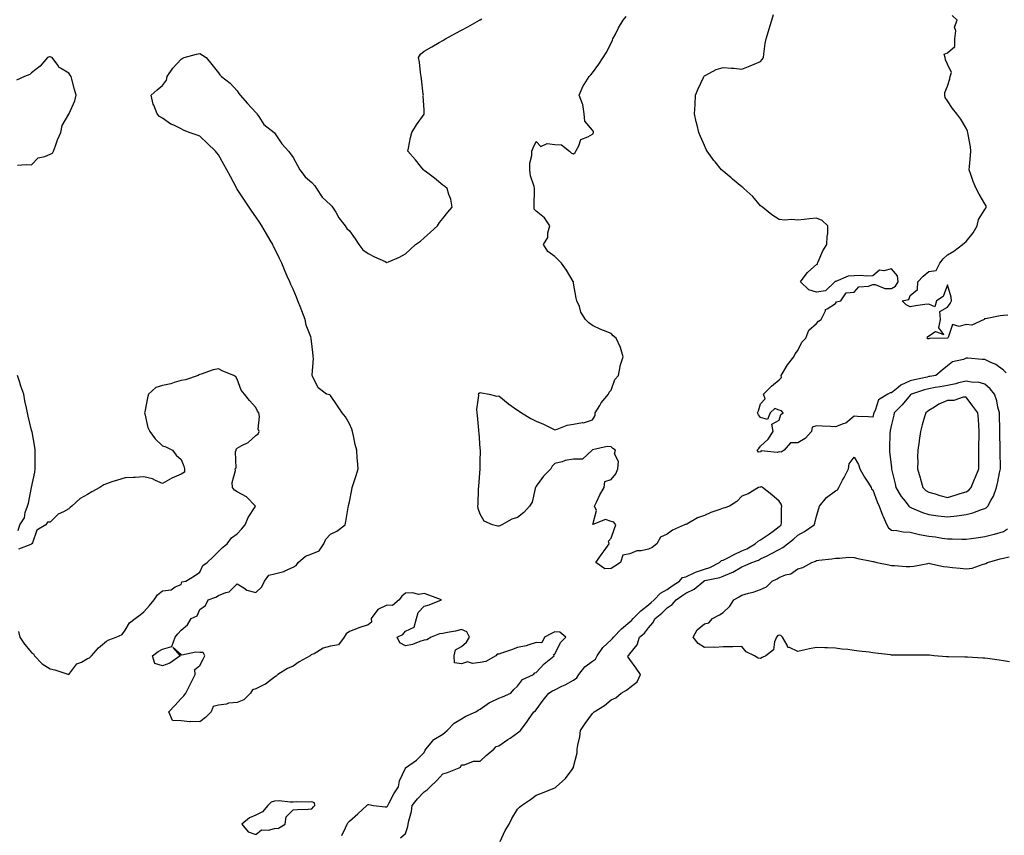
# Model space of a CAD drawing. Units: inches. Extents: x 936803 to 939443, y 7274138 to 7276778.
# Drawn here: x 937832 to 938358, y 7275896 to 7276332 of the extents above; entities that cross this region are included whole.
import ezdxf

# ---------------------------------------------------------------- set-up
doc = ezdxf.new("R2010")
doc.units = ezdxf.units.IN
doc.header["$MEASUREMENT"] = 0
doc.layers.add('Contour_93687274', color=7, linetype='Continuous', true_color=0x6c1323)

msp = doc.modelspace()

# ---------------------------------------------------------------- linework, layer by layer
at = {"layer": 'Contour_93687274'}
for points in [[(938004.09, 7275895.88, 3227), (938005.97, 7275899.85, 3227), (938006.81, 7275901.92, 3227), (938007.3, 7275902.67, 3227), (938008.05, 7275903.52, 3227), (938012.52, 7275907.45, 3227), (938017.44, 7275911.92, 3227), (938017.75, 7275912.22, 3227), (938018.05, 7275912.46, 3227), (938018.52, 7275912.4, 3227), (938021.04, 7275911.92, 3227), (938027.23, 7275911.1, 3227), (938028.05, 7275911.2, 3227), (938028.45, 7275911.52, 3227), (938028.67, 7275911.92, 3227), (938029.41, 7275913.28, 3227), (938031.81, 7275918.16, 3227), (938034.42, 7275921.92, 3227), (938034.86, 7275925.1, 3227), (938038.05, 7275931.81, 3227), (938038.09, 7275931.88, 3227), (938038.17, 7275931.92, 3227), (938043.94, 7275936.03, 3227), (938048.05, 7275940.16, 3227), (938048.58, 7275941.39, 3227), (938048.94, 7275941.92, 3227), (938052.63, 7275946.5, 3227), (938052.98, 7275946.99, 3227), (938053.24, 7275947.11, 3227), (938058.05, 7275950.07, 3227), (938059.07, 7275950.9, 3227), (938060.41, 7275951.92, 3227), (938064.06, 7275955.91, 3227), (938068.05, 7275958.18, 3227), (938070.35, 7275959.62, 3227), (938075.69, 7275961.92, 3227), (938077.05, 7275962.92, 3227), (938078.05, 7275963.38, 3227), (938082.99, 7275966.98, 3227), (938083.17, 7275967.04, 3227), (938088.05, 7275969.19, 3227), (938090.02, 7275969.95, 3227), (938094.41, 7275971.92, 3227), (938095.99, 7275973.98, 3227), (938098.05, 7275975.63, 3227), (938100.67, 7275979.29, 3227), (938106.53, 7275981.92, 3227), (938107.21, 7275982.76, 3227), (938108.05, 7275983.08, 3227), (938112.35, 7275987.62, 3227), (938117.56, 7275991.92, 3227), (938117.24, 7275992.72, 3227), (938118.05, 7275992.82, 3227), (938120.98, 7275998.98, 3227), (938123.8, 7276001.92, 3227), (938120.72, 7276004.59, 3227), (938118.05, 7276004.82, 3227), (938116.19, 7276003.78, 3227), (938112.38, 7276001.92, 3227), (938111.03, 7275998.93, 3227), (938108.05, 7275999.09, 3227), (938104.02, 7275997.89, 3227), (938102.69, 7275997.28, 3227), (938098.05, 7275996.42, 3227), (938094.76, 7275995.21, 3227), (938089.41, 7275993.29, 3227), (938088.05, 7275992.79, 3227), (938087.11, 7275992.86, 3227), (938086.34, 7275991.92, 3227), (938081.14, 7275988.83, 3227), (938078.05, 7275988.35, 3227), (938074.02, 7275987.89, 3227), (938071.26, 7275988.71, 3227), (938068.05, 7275987.69, 3227), (938064.25, 7275988.12, 3227), (938064.15, 7275991.92, 3227), (938064.82, 7275995.15, 3227), (938068.05, 7275996.83, 3227), (938070.69, 7275999.27, 3227), (938072.28, 7276001.92, 3227), (938070.92, 7276004.79, 3227), (938068.05, 7276005.96, 3227), (938064.85, 7276005.11, 3227), (938060.55, 7276004.42, 3227), (938058.05, 7276003.86, 3227), (938056.23, 7276003.74, 3227), (938051.75, 7276001.92, 3227), (938049.45, 7276000.52, 3227), (938048.05, 7276000.26, 3227), (938045.69, 7275999.57, 3227), (938041.9, 7275998.07, 3227), (938038.05, 7275997.2, 3227), (938035.09, 7275998.95, 3227), (938033.56, 7276001.92, 3227), (938036.7, 7276003.27, 3227), (938038.05, 7276005.05, 3227), (938042.75, 7276007.21, 3227), (938044.02, 7276011.92, 3227), (938044.83, 7276015.13, 3227), (938048.05, 7276018.44, 3227), (938050.77, 7276019.2, 3227), (938057.38, 7276021.92, 3227), (938050.59, 7276024.46, 3227), (938048.05, 7276025.23, 3227), (938045.21, 7276024.76, 3227), (938041.79, 7276025.66, 3227), (938038.05, 7276025.37, 3227), (938036.06, 7276023.91, 3227), (938034.73, 7276021.92, 3227), (938031.15, 7276018.82, 3227), (938028.05, 7276018.94, 3227), (938023.35, 7276016.62, 3227), (938019.75, 7276011.92, 3227), (938019.96, 7276010.01, 3227), (938018.05, 7276008.43, 3227), (938013.14, 7276006.83, 3227), (938012.83, 7276006.71, 3227), (938008.05, 7276004.94, 3227), (938006.28, 7276003.7, 3227), (938005.28, 7276001.92, 3227), (938002.25, 7275997.72, 3227), (937998.05, 7275997.03, 3227), (937993.97, 7275996, 3227), (937989.2, 7275993.07, 3227), (937988.05, 7275992.55, 3227), (937987.58, 7275992.39, 3227), (937987.12, 7275991.92, 3227), (937981.23, 7275988.74, 3227), (937978.05, 7275986.45, 3227), (937974.89, 7275985.07, 3227), (937969.82, 7275981.92, 3227), (937968.94, 7275981.03, 3227), (937968.05, 7275980.46, 3227), (937963.18, 7275976.79, 3227), (937962.74, 7275976.61, 3227), (937958.05, 7275974.21, 3227), (937956.26, 7275973.71, 3227), (937955.21, 7275971.92, 3227), (937951.58, 7275968.39, 3227), (937948.05, 7275966.93, 3227), (937943.38, 7275966.59, 3227), (937942.28, 7275966.15, 3227), (937938.05, 7275965.58, 3227), (937935.21, 7275964.76, 3227), (937934.09, 7275961.92, 3227), (937931.06, 7275958.91, 3227), (937928.05, 7275956.53, 3227), (937923.22, 7275956.75, 3227), (937922.75, 7275956.62, 3227), (937918.05, 7275957.13, 3227), (937913.41, 7275957.27, 3227), (937911.52, 7275961.92, 3227), (937914.64, 7275965.33, 3227), (937918.05, 7275969.06, 3227), (937919.42, 7275970.55, 3227), (937920.5, 7275971.92, 3227), (937923.01, 7275976.88, 3227), (937923.04, 7275976.93, 3227), (937925.58, 7275981.92, 3227), (937925.3, 7275984.66, 3227), (937928.05, 7275986.76, 3227), (937929.89, 7275990.08, 3227), (937930.67, 7275991.92, 3227), (937929.83, 7275993.7, 3227), (937928.05, 7275993.66, 3227), (937926, 7275993.96, 3227), (937918.49, 7275992.36, 3227), (937918.05, 7275992.53, 3227), (937913.53, 7275996.44, 3227), (937917.52, 7275991.92, 3227), (937912.01, 7275987.96, 3227), (937908.05, 7275986.52, 3227), (937903.98, 7275987.85, 3227), (937902.68, 7275991.92, 3227), (937905.82, 7275994.16, 3227), (937908.05, 7275995.52, 3227), (937913.04, 7275996.94, 3227), (937914.79, 7276001.92, 3227), (937916.36, 7276003.62, 3227), (937918.05, 7276005.69, 3227), (937921.51, 7276008.46, 3227), (937923.44, 7276011.92, 3227), (937926.61, 7276013.36, 3227), (937928.05, 7276016.76, 3227), (937931.03, 7276018.93, 3227), (937932.6, 7276021.92, 3227), (937936.66, 7276023.31, 3227), (937938.05, 7276024.18, 3227), (937941.93, 7276025.8, 3227), (937943.84, 7276026.13, 3227), (937948.05, 7276030.46, 3227), (937951.65, 7276028.32, 3227), (937953.26, 7276027.13, 3227), (937958.05, 7276025.8, 3227), (937961.19, 7276028.79, 3227), (937962.64, 7276031.92, 3227), (937964.92, 7276035.05, 3227), (937968.05, 7276035.85, 3227), (937972.92, 7276037.06, 3227), (937973.58, 7276037.45, 3227), (937978.05, 7276039.42, 3227), (937979.66, 7276040.31, 3227), (937980.64, 7276041.92, 3227), (937984.67, 7276045.31, 3227), (937988.05, 7276046.45, 3227), (937991.89, 7276048.08, 3227), (937994.44, 7276051.92, 3227), (937995.55, 7276054.41, 3227), (937998.05, 7276057.07, 3227), (938001.37, 7276058.6, 3227), (938005.83, 7276061.92, 3227), (938006.16, 7276063.81, 3227), (938007.44, 7276071.3, 3227), (938007.55, 7276071.92, 3227), (938007.58, 7276072.39, 3227), (938008.05, 7276074.25, 3227), (938009.29, 7276080.69, 3227), (938009.56, 7276081.92, 3227), (938010.24, 7276084.11, 3227), (938011.66, 7276088.31, 3227), (938012.7, 7276091.92, 3227), (938012.48, 7276096.35, 3227), (938012.32, 7276097.65, 3227), (938012.07, 7276101.92, 3227), (938011.19, 7276105.05, 3227), (938010.31, 7276109.65, 3227), (938009.76, 7276111.92, 3227), (938009.37, 7276113.24, 3227), (938008.05, 7276115.99, 3227), (938005.94, 7276119.8, 3227), (938004.22, 7276121.92, 3227), (938001.74, 7276125.6, 3227), (937998.05, 7276131.14, 3227), (937997.61, 7276131.47, 3227), (937995.74, 7276131.92, 3227), (937991.36, 7276135.23, 3227), (937988.37, 7276141.6, 3227), (937988.18, 7276141.92, 3227), (937988.16, 7276142.04, 3227), (937988.83, 7276151.15, 3227), (937988.77, 7276151.92, 3227), (937988.67, 7276152.54, 3227), (937988.05, 7276158.83, 3227), (937987.6, 7276161.47, 3227), (937987.63, 7276161.92, 3227), (937987.47, 7276162.5, 3227), (937984.94, 7276168.81, 3227), (937984.38, 7276171.92, 3227), (937982.57, 7276176.44, 3227), (937982.06, 7276177.91, 3227), (937980.57, 7276181.92, 3227), (937979.83, 7276183.71, 3227), (937978.05, 7276188.03, 3227), (937976.76, 7276190.62, 3227), (937976.26, 7276191.92, 3227), (937974.85, 7276195.11, 3227), (937973.73, 7276197.59, 3227), (937971.94, 7276201.92, 3227), (937970.69, 7276204.56, 3227), (937968.05, 7276210.04, 3227), (937967.37, 7276211.24, 3227), (937967.06, 7276211.92, 3227), (937965.66, 7276214.31, 3227), (937963.72, 7276217.59, 3227), (937961.21, 7276221.92, 3227), (937959.98, 7276223.85, 3227), (937958.05, 7276226.77, 3227), (937955.88, 7276229.75, 3227), (937954.52, 7276231.92, 3227), (937951.9, 7276235.77, 3227), (937948.05, 7276241.62, 3227), (937947.92, 7276241.79, 3227), (937947.85, 7276241.92, 3227), (937947.63, 7276242.34, 3227), (937944.5, 7276248.37, 3227), (937942.44, 7276251.92, 3227), (937940.93, 7276254.8, 3227), (937938.05, 7276259.9, 3227), (937937.18, 7276261.04, 3227), (937936.36, 7276261.92, 3227), (937932.12, 7276265.99, 3227), (937928.05, 7276269.93, 3227), (937926.57, 7276270.45, 3227), (937922.41, 7276271.92, 3227), (937919.29, 7276273.16, 3227), (937918.05, 7276273.88, 3227), (937914.23, 7276275.75, 3227), (937912.56, 7276276.42, 3227), (937908.05, 7276279.47, 3227), (937906.57, 7276280.44, 3227), (937905.23, 7276281.92, 3227), (937903.44, 7276286.53, 3227), (937903.17, 7276287.04, 3227), (937902.05, 7276291.92, 3227), (937905.29, 7276294.68, 3227), (937908.05, 7276296.94, 3227), (937910.15, 7276299.82, 3227), (937910.57, 7276301.92, 3227), (937913.7, 7276306.28, 3227), (937918.05, 7276311.19, 3227), (937918.57, 7276311.39, 3227), (937919.76, 7276311.92, 3227), (937926.22, 7276313.75, 3227), (937928.05, 7276314.17, 3227), (937929.46, 7276313.33, 3227), (937931.38, 7276311.92, 3227), (937934.45, 7276308.32, 3227), (937938.05, 7276303.75, 3227), (937938.78, 7276302.65, 3227), (937939.63, 7276301.92, 3227), (937944.31, 7276298.19, 3227), (937948.05, 7276294.14, 3227), (937948.88, 7276292.74, 3227), (937949.6, 7276291.92, 3227), (937953.48, 7276287.36, 3227), (937958.05, 7276282.52, 3227), (937958.3, 7276282.16, 3227), (937958.47, 7276281.92, 3227), (937959.54, 7276280.43, 3227), (937962.25, 7276276.12, 3227), (937967.78, 7276271.92, 3227), (937967.91, 7276271.77, 3227), (937968.05, 7276271.65, 3227), (937971.87, 7276265.74, 3227), (937975.42, 7276261.92, 3227), (937976.54, 7276260.41, 3227), (937978.05, 7276258.58, 3227), (937980.35, 7276254.22, 3227), (937981.61, 7276251.92, 3227), (937984.33, 7276248.2, 3227), (937988.05, 7276245.15, 3227), (937989.53, 7276243.4, 3227), (937990.49, 7276241.92, 3227), (937993.5, 7276237.37, 3227), (937998.05, 7276233.18, 3227), (937998.68, 7276232.55, 3227), (937999.09, 7276231.92, 3227), (938000.74, 7276229.23, 3227), (938002.41, 7276226.28, 3227), (938005.87, 7276221.92, 3227), (938006.73, 7276220.59, 3227), (938008.05, 7276219.33, 3227), (938011.09, 7276214.96, 3227), (938013.2, 7276211.92, 3227), (938015.28, 7276209.16, 3227), (938018.05, 7276207.17, 3227), (938021.58, 7276205.45, 3227), (938027.15, 7276202.82, 3227), (938028.05, 7276202.39, 3227), (938028.91, 7276202.78, 3227), (938034.81, 7276205.16, 3227), (938038.05, 7276206.9, 3227), (938040.6, 7276209.37, 3227), (938043.51, 7276211.92, 3227), (938046.17, 7276213.8, 3227), (938048.05, 7276215.46, 3227), (938051.48, 7276218.48, 3227), (938055.28, 7276221.92, 3227), (938056.3, 7276223.67, 3227), (938058.05, 7276225.83, 3227), (938060.76, 7276229.21, 3227), (938063.05, 7276231.92, 3227), (938062.43, 7276236.3, 3227), (938061.21, 7276238.77, 3227), (938060.36, 7276241.92, 3227), (938059.09, 7276242.96, 3227), (938058.05, 7276243.79, 3227), (938053.53, 7276247.4, 3227), (938049.34, 7276250.63, 3227), (938048.05, 7276251.63, 3227), (938047.89, 7276251.75, 3227), (938047.67, 7276251.92, 3227), (938046.14, 7276253.83, 3227), (938043.41, 7276257.28, 3227), (938039.27, 7276261.92, 3227), (938039.62, 7276263.49, 3227), (938040.8, 7276269.17, 3227), (938041.44, 7276271.92, 3227), (938044, 7276275.96, 3227), (938048.05, 7276281.71, 3227), (938048.13, 7276281.84, 3227), (938048.16, 7276281.92, 3227), (938048.16, 7276282.03, 3227), (938048.05, 7276283.79, 3227), (938047.59, 7276291.45, 3227), (938047.65, 7276291.92, 3227), (938047.57, 7276292.41, 3227), (938046.67, 7276300.53, 3227), (938046.39, 7276301.92, 3227), (938046.05, 7276303.91, 3227), (938045.59, 7276309.46, 3227), (938045.08, 7276311.92, 3227), (938046.18, 7276313.79, 3227), (938048.05, 7276315.41, 3227), (938052.21, 7276317.75, 3227), (938056.11, 7276319.99, 3227), (938058.05, 7276321.09, 3227), (938058.58, 7276321.39, 3227), (938059.51, 7276321.92, 3227), (938064.97, 7276325, 3227), (938068.05, 7276326.64, 3227), (938071.49, 7276328.47, 3227), (938077.61, 7276331.92, 3227), (938077.88, 7276332.09, 3227), (938078.05, 7276332.19, 3227), (938078.89, 7276332.76, 3227)], [(938035.48, 7275894.49, 3226), (938038.05, 7275896.79, 3226), (938039.27, 7275900.7, 3226), (938039.55, 7275901.92, 3226), (938039.85, 7275903.72, 3226), (938041.27, 7275908.7, 3226), (938041.67, 7275911.92, 3226), (938044.59, 7275915.38, 3226), (938048.05, 7275919.08, 3226), (938049.75, 7275920.21, 3226), (938051.26, 7275921.92, 3226), (938054.8, 7275925.17, 3226), (938058.05, 7275928.87, 3226), (938060.55, 7275929.42, 3226), (938066.83, 7275931.92, 3226), (938067.57, 7275932.41, 3226), (938068.05, 7275933.53, 3226), (938069.66, 7275933.53, 3226), (938074.4, 7275935.56, 3226), (938078.05, 7275935.57, 3226), (938081.29, 7275938.68, 3226), (938085.28, 7275941.92, 3226), (938086.59, 7275943.38, 3226), (938088.05, 7275943.72, 3226), (938092.89, 7275947.08, 3226), (938094.02, 7275947.89, 3226), (938098.05, 7275950.8, 3226), (938098.79, 7275951.19, 3226), (938099.66, 7275951.92, 3226), (938103.21, 7275956.76, 3226), (938103.92, 7275957.79, 3226), (938106.82, 7275961.92, 3226), (938107.56, 7275962.41, 3226), (938108.05, 7275963.03, 3226), (938111.77, 7275968.21, 3226), (938114.82, 7275971.92, 3226), (938116.79, 7275973.19, 3226), (938118.05, 7275973.81, 3226), (938121.77, 7275975.64, 3226), (938123.53, 7275976.43, 3226), (938128.05, 7275978.99, 3226), (938129.77, 7275980.19, 3226), (938130.75, 7275981.92, 3226), (938133.97, 7275985.99, 3226), (938138.05, 7275989.12, 3226), (938139.75, 7275990.21, 3226), (938140.56, 7275991.92, 3226), (938143.6, 7275996.37, 3226), (938148.05, 7276000.52, 3226), (938148.82, 7276001.16, 3226), (938149.33, 7276001.92, 3226), (938153.68, 7276006.29, 3226), (938158.05, 7276010.03, 3226), (938159.08, 7276010.89, 3226), (938159.9, 7276011.92, 3226), (938164.01, 7276015.96, 3226), (938168.05, 7276019.13, 3226), (938169.57, 7276020.4, 3226), (938171.15, 7276021.92, 3226), (938174.48, 7276025.48, 3226), (938178.05, 7276027.48, 3226), (938180.68, 7276029.29, 3226), (938184.62, 7276031.92, 3226), (938186.2, 7276033.77, 3226), (938188.05, 7276034.27, 3226), (938192.45, 7276036.31, 3226), (938193.22, 7276036.75, 3226), (938198.05, 7276038.29, 3226), (938200.82, 7276039.15, 3226), (938206.01, 7276041.92, 3226), (938207.06, 7276042.91, 3226), (938208.05, 7276043.17, 3226), (938210.56, 7276044.43, 3226), (938213.84, 7276046.14, 3226), (938218.05, 7276048.11, 3226), (938220.74, 7276049.22, 3226), (938225.17, 7276051.92, 3226), (938226.74, 7276053.23, 3226), (938228.05, 7276054.06, 3226), (938232.82, 7276057.14, 3226), (938234.76, 7276058.64, 3226), (938238.05, 7276061.09, 3226), (938238.51, 7276061.46, 3226), (938239.07, 7276061.92, 3226), (938239.2, 7276063.07, 3226), (938239.17, 7276070.8, 3226), (938239.35, 7276071.92, 3226), (938239.12, 7276072.98, 3226), (938238.05, 7276074.61, 3226), (938234.09, 7276077.96, 3226), (938229.16, 7276081.92, 3226), (938228.48, 7276082.35, 3226), (938228.05, 7276082.21, 3226), (938227.83, 7276082.14, 3226), (938226.95, 7276081.92, 3226), (938221.45, 7276078.51, 3226), (938218.05, 7276077.4, 3226), (938215.43, 7276074.55, 3226), (938211.46, 7276071.92, 3226), (938208.87, 7276071.11, 3226), (938208.05, 7276070.88, 3226), (938206.32, 7276070.19, 3226), (938201.38, 7276068.6, 3226), (938198.05, 7276066.93, 3226), (938194.29, 7276065.68, 3226), (938188.56, 7276062.43, 3226), (938188.05, 7276062.19, 3226), (938187.78, 7276062.18, 3226), (938187.42, 7276061.92, 3226), (938180.85, 7276059.12, 3226), (938178.05, 7276057.09, 3226), (938174.57, 7276055.4, 3226), (938172.49, 7276051.92, 3226), (938170.03, 7276049.94, 3226), (938168.05, 7276049, 3226), (938164.25, 7276048.12, 3226), (938161.86, 7276048.11, 3226), (938158.05, 7276046.48, 3226), (938154.29, 7276045.69, 3226), (938153.06, 7276041.92, 3226), (938150.17, 7276039.8, 3226), (938148.05, 7276038.72, 3226), (938144.68, 7276038.55, 3226), (938139.89, 7276041.92, 3226), (938143.23, 7276046.74, 3226), (938144.29, 7276048.16, 3226), (938147.07, 7276051.92, 3226), (938146.69, 7276053.28, 3226), (938148.05, 7276054.82, 3226), (938149.92, 7276060.05, 3226), (938150.58, 7276061.92, 3226), (938149.63, 7276063.49, 3226), (938148.05, 7276063.79, 3226), (938145.11, 7276064.86, 3226), (938138.23, 7276062.1, 3226), (938140.27, 7276069.69, 3226), (938139.18, 7276071.92, 3226), (938140.33, 7276074.2, 3226), (938142.02, 7276077.96, 3226), (938144.46, 7276081.92, 3226), (938144.77, 7276085.2, 3226), (938148.05, 7276086.34, 3226), (938150.61, 7276089.36, 3226), (938151.76, 7276091.92, 3226), (938152.01, 7276095.88, 3226), (938149.98, 7276099.99, 3226), (938150.46, 7276101.92, 3226), (938148.94, 7276102.81, 3226), (938148.05, 7276103.67, 3226), (938146.01, 7276103.96, 3226), (938138.17, 7276102.04, 3226), (938138.05, 7276102.08, 3226), (938137.98, 7276102, 3226), (938137.97, 7276101.92, 3226), (938132.86, 7276097.11, 3226), (938128.05, 7276097.13, 3226), (938123.53, 7276096.44, 3226), (938121.88, 7276095.75, 3226), (938118.05, 7276094.8, 3226), (938116.52, 7276093.45, 3226), (938115.82, 7276091.92, 3226), (938111.85, 7276088.12, 3226), (938108.05, 7276082.62, 3226), (938107.76, 7276082.21, 3226), (938107.72, 7276081.92, 3226), (938107.52, 7276081.38, 3226), (938105.82, 7276074.16, 3226), (938104.46, 7276071.92, 3226), (938101.38, 7276068.59, 3226), (938098.05, 7276065.86, 3226), (938095, 7276064.98, 3226), (938089.58, 7276061.92, 3226), (938088.52, 7276061.45, 3226), (938088.05, 7276061.33, 3226), (938087.46, 7276061.33, 3226), (938084.59, 7276061.92, 3226), (938080.14, 7276064.02, 3226), (938078.05, 7276067.75, 3226), (938076.91, 7276070.79, 3226), (938076.8, 7276071.92, 3226), (938076.88, 7276073.09, 3226), (938077.15, 7276081.02, 3226), (938077.28, 7276082.69, 3226), (938078, 7276091.87, 3226), (938078.01, 7276091.92, 3226), (938078.01, 7276091.97, 3226), (938078.05, 7276095.92, 3226), (938078.13, 7276101.84, 3226), (938078.14, 7276101.92, 3226), (938078.14, 7276102.01, 3226), (938078.05, 7276102.92, 3226), (938077.43, 7276111.3, 3226), (938077.37, 7276111.92, 3226), (938077.24, 7276112.73, 3226), (938076.68, 7276120.54, 3226), (938076.4, 7276121.92, 3226), (938076.23, 7276123.74, 3226), (938077.36, 7276131.23, 3226), (938077.23, 7276131.92, 3226), (938077.45, 7276132.52, 3226), (938078.05, 7276132.87, 3226), (938078.68, 7276132.55, 3226), (938082.89, 7276131.92, 3226), (938086.87, 7276130.75, 3226), (938088.05, 7276130.98, 3226), (938093.02, 7276126.89, 3226), (938093.21, 7276126.76, 3226), (938098.05, 7276123.41, 3226), (938098.98, 7276122.85, 3226), (938100.14, 7276121.92, 3226), (938105.08, 7276118.95, 3226), (938108.05, 7276117.4, 3226), (938111.95, 7276115.82, 3226), (938116.28, 7276113.7, 3226), (938118.05, 7276112.88, 3226), (938119.29, 7276113.16, 3226), (938124.61, 7276115.36, 3226), (938128.05, 7276115.86, 3226), (938132.83, 7276116.7, 3226), (938133.32, 7276116.65, 3226), (938138.05, 7276118.2, 3226), (938139.51, 7276120.46, 3226), (938139.65, 7276121.92, 3226), (938141.98, 7276125.85, 3226), (938142.71, 7276127.26, 3226), (938146.75, 7276131.92, 3226), (938147.09, 7276132.89, 3226), (938148.05, 7276134.1, 3226), (938150.14, 7276139.83, 3226), (938152.03, 7276141.92, 3226), (938152.92, 7276146.78, 3226), (938152.9, 7276147.07, 3226), (938154.57, 7276151.92, 3226), (938153.05, 7276156.92, 3226), (938150.71, 7276161.92, 3226), (938149.27, 7276163.14, 3226), (938148.05, 7276164.31, 3226), (938144.03, 7276165.94, 3226), (938142.57, 7276166.44, 3226), (938138.05, 7276168.71, 3226), (938136.14, 7276170.01, 3226), (938134.38, 7276171.92, 3226), (938131.98, 7276175.85, 3226), (938131.12, 7276178.85, 3226), (938129.84, 7276181.92, 3226), (938129.43, 7276183.3, 3226), (938128.05, 7276191.23, 3226), (938127.96, 7276191.82, 3226), (938127.94, 7276191.92, 3226), (938127.76, 7276192.21, 3226), (938124.28, 7276198.15, 3226), (938121.56, 7276201.92, 3226), (938119.8, 7276203.68, 3226), (938118.05, 7276205.52, 3226), (938114.29, 7276208.16, 3226), (938111.86, 7276211.92, 3226), (938114.26, 7276215.71, 3226), (938114.29, 7276218.16, 3226), (938115.39, 7276221.92, 3226), (938112.44, 7276226.3, 3226), (938108.05, 7276229.84, 3226), (938106.93, 7276230.8, 3226), (938106.92, 7276231.92, 3226), (938106.97, 7276232.99, 3226), (938107.15, 7276241.01, 3226), (938107.18, 7276241.92, 3226), (938107.01, 7276242.96, 3226), (938104.91, 7276248.78, 3226), (938104.59, 7276251.92, 3226), (938104.54, 7276255.43, 3226), (938105.7, 7276259.57, 3226), (938105.63, 7276261.92, 3226), (938106.38, 7276263.6, 3226), (938108.05, 7276267, 3226), (938110.55, 7276264.42, 3226), (938113.92, 7276266.05, 3226), (938118.05, 7276265.44, 3226), (938121.47, 7276265.34, 3226), (938125.79, 7276261.92, 3226), (938126.95, 7276260.83, 3226), (938128.05, 7276260.53, 3226), (938128.84, 7276261.14, 3226), (938129.27, 7276261.92, 3226), (938130.89, 7276264.76, 3226), (938131.87, 7276268.1, 3226), (938135.65, 7276269.53, 3226), (938138.05, 7276271.03, 3226), (938138.53, 7276271.43, 3226), (938138.71, 7276271.92, 3226), (938138.62, 7276272.49, 3226), (938138.05, 7276273.19, 3226), (938134, 7276277.87, 3226), (938133.67, 7276281.92, 3226), (938133, 7276286.87, 3226), (938132.77, 7276287.2, 3226), (938130.94, 7276291.92, 3226), (938133.17, 7276296.8, 3226), (938133.69, 7276297.55, 3226), (938136.43, 7276301.92, 3226), (938137.2, 7276302.77, 3226), (938138.05, 7276303.82, 3226), (938141.45, 7276308.52, 3226), (938143.79, 7276311.92, 3226), (938145.49, 7276314.49, 3226), (938148.05, 7276319.63, 3226), (938148.76, 7276321.21, 3226), (938149.08, 7276321.92, 3226), (938150.25, 7276324.12, 3226), (938152.13, 7276327.84, 3226), (938154.58, 7276331.92, 3226), (938156.09, 7276333.88, 3226)], [(938359.51, 7276143.38, 3225), (938358.05, 7276144.76, 3225), (938353.95, 7276147.82, 3225), (938350.95, 7276149.02, 3225), (938348.05, 7276150.46, 3225), (938346.59, 7276150.46, 3225), (938338.88, 7276151.08, 3225), (938338.05, 7276151.08, 3225), (938336.62, 7276150.49, 3225), (938330.81, 7276149.16, 3225), (938328.05, 7276147.02, 3225), (938325.23, 7276144.73, 3225), (938321.74, 7276141.92, 3225), (938318.61, 7276141.36, 3225), (938318.05, 7276141.27, 3225), (938317.18, 7276141.05, 3225), (938310.35, 7276139.63, 3225), (938308.05, 7276138.97, 3225), (938303.17, 7276136.8, 3225), (938301.66, 7276135.53, 3225), (938298.05, 7276132.7, 3225), (938297.38, 7276132.59, 3225), (938296.18, 7276131.92, 3225), (938291.17, 7276128.8, 3225), (938289.34, 7276123.21, 3225), (938288.63, 7276121.92, 3225), (938288.53, 7276121.44, 3225), (938288.05, 7276119.64, 3225), (938285.84, 7276119.71, 3225), (938279.96, 7276120.01, 3225), (938278.05, 7276120.07, 3225), (938273.59, 7276116.38, 3225), (938272.24, 7276116.11, 3225), (938268.05, 7276114.41, 3225), (938265.39, 7276114.58, 3225), (938260.96, 7276114.83, 3225), (938258.05, 7276115.02, 3225), (938255.7, 7276114.27, 3225), (938255.27, 7276111.92, 3225), (938251.83, 7276108.14, 3225), (938248.05, 7276105.95, 3225), (938244.04, 7276105.93, 3225), (938240.59, 7276101.92, 3225), (938239.02, 7276100.95, 3225), (938238.05, 7276101.08, 3225), (938236.85, 7276100.72, 3225), (938228.45, 7276101.53, 3225), (938228.05, 7276101.1, 3225), (938226.98, 7276100.86, 3225), (938226.29, 7276101.92, 3225), (938227.08, 7276102.89, 3225), (938228.05, 7276104.13, 3225), (938232.2, 7276107.77, 3225), (938234.72, 7276111.92, 3225), (938234.05, 7276115.92, 3225), (938238.05, 7276117.96, 3225), (938238.96, 7276121.01, 3225), (938240.2, 7276121.92, 3225), (938239.19, 7276123.06, 3225), (938238.05, 7276123.41, 3225), (938235.73, 7276124.24, 3225), (938233.14, 7276121.92, 3225), (938231.71, 7276118.27, 3225), (938228.05, 7276119.4, 3225), (938226.98, 7276120.85, 3225), (938226.34, 7276121.92, 3225), (938226.95, 7276123.02, 3225), (938228.05, 7276126.73, 3225), (938230.51, 7276129.46, 3225), (938229.69, 7276131.92, 3225), (938233.83, 7276136.15, 3225), (938238.05, 7276139.63, 3225), (938239.16, 7276140.81, 3225), (938239.1, 7276141.92, 3225), (938240.76, 7276144.63, 3225), (938242.4, 7276147.57, 3225), (938245.92, 7276151.92, 3225), (938246.48, 7276153.49, 3225), (938248.05, 7276155.34, 3225), (938250.21, 7276159.75, 3225), (938252.33, 7276161.92, 3225), (938253.84, 7276166.14, 3225), (938258.05, 7276169.7, 3225), (938258.97, 7276171, 3225), (938260.51, 7276171.92, 3225), (938262.7, 7276176.57, 3225), (938262.76, 7276177.21, 3225), (938263.65, 7276177.53, 3225), (938268.05, 7276180.41, 3225), (938268.68, 7276181.29, 3225), (938271.06, 7276181.92, 3225), (938273.79, 7276186.19, 3225), (938278.05, 7276186.41, 3225), (938280.57, 7276189.4, 3225), (938285.77, 7276189.64, 3225), (938288.05, 7276190.49, 3225), (938289.34, 7276190.62, 3225), (938294.48, 7276188.36, 3225), (938298.05, 7276188.47, 3225), (938300.31, 7276189.66, 3225), (938301.71, 7276191.92, 3225), (938301.28, 7276195.15, 3225), (938298.05, 7276198.88, 3225), (938294.02, 7276197.89, 3225), (938291.71, 7276198.27, 3225), (938288.05, 7276195.22, 3225), (938284.88, 7276195.09, 3225), (938281.44, 7276195.31, 3225), (938278.05, 7276195.19, 3225), (938274.99, 7276194.98, 3225), (938268.3, 7276192.16, 3225), (938268.05, 7276192.13, 3225), (938267.78, 7276192.18, 3225), (938267.7, 7276191.92, 3225), (938262.73, 7276187.24, 3225), (938258.05, 7276186.51, 3225), (938253.85, 7276187.72, 3225), (938249.34, 7276191.92, 3225), (938252.94, 7276196.81, 3225), (938253.03, 7276196.94, 3225), (938253.27, 7276197.13, 3225), (938258.05, 7276201.25, 3225), (938258.56, 7276201.41, 3225), (938258.46, 7276201.92, 3225), (938258.88, 7276202.75, 3225), (938261.37, 7276208.61, 3225), (938263.55, 7276211.92, 3225), (938263.65, 7276216.32, 3225), (938264, 7276217.88, 3225), (938264.08, 7276221.92, 3225), (938260.93, 7276224.8, 3225), (938258.05, 7276226.04, 3225), (938254.21, 7276225.76, 3225), (938251.44, 7276225.31, 3225), (938248.05, 7276225.02, 3225), (938244.71, 7276225.26, 3225), (938241.09, 7276224.96, 3225), (938238.05, 7276225.27, 3225), (938234.04, 7276227.91, 3225), (938229.01, 7276231.92, 3225), (938228.46, 7276232.33, 3225), (938228.05, 7276232.65, 3225), (938223.84, 7276237.71, 3225), (938219.15, 7276241.92, 3225), (938218.52, 7276242.4, 3225), (938218.05, 7276242.73, 3225), (938213.12, 7276246.99, 3225), (938212.38, 7276247.58, 3225), (938208.05, 7276251.12, 3225), (938207.63, 7276251.5, 3225), (938207.22, 7276251.92, 3225), (938203.72, 7276256.26, 3225), (938203.12, 7276256.99, 3225), (938199.43, 7276261.92, 3225), (938198.98, 7276262.85, 3225), (938198.05, 7276264.86, 3225), (938195.86, 7276269.73, 3225), (938195.02, 7276271.92, 3225), (938194.1, 7276275.88, 3225), (938193.66, 7276277.53, 3225), (938192.72, 7276281.92, 3225), (938193.03, 7276286.89, 3225), (938193.03, 7276286.94, 3225), (938193.25, 7276291.92, 3225), (938194.68, 7276295.3, 3225), (938197.52, 7276301.39, 3225), (938197.76, 7276301.92, 3225), (938197.89, 7276302.08, 3225), (938198.05, 7276302.28, 3225), (938198.69, 7276302.56, 3225), (938204.37, 7276305.59, 3225), (938208.05, 7276306.71, 3225), (938212.43, 7276306.3, 3225), (938213.75, 7276306.22, 3225), (938218.05, 7276305.82, 3225), (938222.4, 7276307.57, 3225), (938224.57, 7276308.43, 3225), (938228.05, 7276309.83, 3225), (938228.97, 7276311, 3225), (938229.56, 7276311.92, 3225), (938229.88, 7276313.76, 3225), (938230.49, 7276319.48, 3225), (938230.99, 7276321.92, 3225), (938232.24, 7276326.12, 3225), (938232.57, 7276327.4, 3225), (938234.11, 7276331.92, 3225), (938234.97, 7276335, 3225)], [(938360.3, 7276174.17, 3224), (938358.05, 7276173.91, 3224), (938356.22, 7276173.75, 3224), (938348.4, 7276172.27, 3224), (938348.05, 7276172.23, 3224), (938347.78, 7276172.19, 3224), (938347.64, 7276171.92, 3224), (938341.15, 7276168.81, 3224), (938338.05, 7276169.2, 3224), (938334.25, 7276168.12, 3224), (938330.77, 7276169.21, 3224), (938328.36, 7276162.23, 3224), (938328.13, 7276161.92, 3224), (938328.09, 7276161.87, 3224), (938328.05, 7276161.85, 3224), (938327.97, 7276161.84, 3224), (938318.35, 7276161.62, 3224), (938318.05, 7276161.54, 3224), (938317.61, 7276161.47, 3224), (938317.22, 7276161.92, 3224), (938317.34, 7276162.63, 3224), (938318.05, 7276163.1, 3224), (938321.62, 7276165.49, 3224), (938326.1, 7276163.87, 3224), (938323.45, 7276167.32, 3224), (938324.23, 7276171.92, 3224), (938323.88, 7276176.1, 3224), (938328.05, 7276178.52, 3224), (938329.51, 7276180.46, 3224), (938330.23, 7276181.92, 3224), (938329.99, 7276183.86, 3224), (938328.05, 7276190.38, 3224), (938325.74, 7276184.23, 3224), (938322.12, 7276181.92, 3224), (938321.26, 7276178.71, 3224), (938318.05, 7276180.13, 3224), (938315.97, 7276179.84, 3224), (938310.9, 7276179.08, 3224), (938308.05, 7276178.7, 3224), (938305.86, 7276179.73, 3224), (938303.81, 7276181.92, 3224), (938307.37, 7276182.6, 3224), (938308.05, 7276184.69, 3224), (938312.03, 7276187.95, 3224), (938312.16, 7276191.92, 3224), (938314.99, 7276194.99, 3224), (938318.05, 7276197.57, 3224), (938322, 7276197.97, 3224), (938323.87, 7276201.92, 3224), (938325.67, 7276204.3, 3224), (938328.05, 7276206.42, 3224), (938331.52, 7276208.45, 3224), (938336.14, 7276211.92, 3224), (938337.1, 7276212.88, 3224), (938338.05, 7276213.5, 3224), (938341.82, 7276218.15, 3224), (938343.86, 7276221.92, 3224), (938344.62, 7276225.35, 3224), (938348.05, 7276230.76, 3224), (938348.52, 7276231.45, 3224), (938348.75, 7276231.92, 3224), (938348.74, 7276232.61, 3224), (938348.05, 7276233.76, 3224), (938345.04, 7276238.9, 3224), (938343.42, 7276241.92, 3224), (938341.76, 7276245.63, 3224), (938340.59, 7276249.38, 3224), (938339.65, 7276251.92, 3224), (938339.74, 7276253.62, 3224), (938340.41, 7276259.56, 3224), (938340.53, 7276261.92, 3224), (938340.32, 7276264.2, 3224), (938339.11, 7276270.86, 3224), (938339.01, 7276271.92, 3224), (938338.76, 7276272.63, 3224), (938338.05, 7276274.2, 3224), (938335.11, 7276278.98, 3224), (938333.06, 7276281.92, 3224), (938330.82, 7276284.69, 3224), (938328.05, 7276288.83, 3224), (938326.74, 7276290.61, 3224), (938326.7, 7276291.92, 3224), (938326.64, 7276293.34, 3224), (938328.05, 7276296.65, 3224), (938329.37, 7276300.6, 3224), (938329.53, 7276301.92, 3224), (938330.16, 7276304.04, 3224), (938328.05, 7276308.49, 3224), (938326.94, 7276310.81, 3224), (938326.76, 7276311.92, 3224), (938326.26, 7276313.72, 3224), (938328.05, 7276314.43, 3224), (938331.99, 7276317.97, 3224), (938331.9, 7276321.92, 3224), (938332.43, 7276326.3, 3224), (938331.8, 7276328.17, 3224), (938333.29, 7276331.92, 3224), (938330.6, 7276334.47, 3224)], [(937830.59, 7276254.47, 3228), (937835.13, 7276254.83, 3228), (937838.05, 7276254.55, 3228), (937841.63, 7276258.34, 3228), (937845.16, 7276259.04, 3228), (937848.05, 7276260.28, 3228), (937849.2, 7276260.78, 3228), (937849.84, 7276261.92, 3228), (937850.9, 7276264.77, 3228), (937851.98, 7276267.99, 3228), (937853.62, 7276271.92, 3228), (937854.39, 7276275.57, 3228), (937858.05, 7276281.67, 3228), (937858.14, 7276281.82, 3228), (937858.17, 7276281.92, 3228), (937858.22, 7276282.1, 3228), (937861.15, 7276288.82, 3228), (937861.88, 7276291.92, 3228), (937860.96, 7276294.82, 3228), (937859.61, 7276300.36, 3228), (937859.17, 7276301.92, 3228), (937858.74, 7276302.61, 3228), (937858.05, 7276303.63, 3228), (937853.59, 7276306.38, 3228), (937852.84, 7276306.71, 3228), (937852.15, 7276307.82, 3228), (937849.06, 7276311.92, 3228), (937848.39, 7276312.25, 3228), (937848.05, 7276312.35, 3228), (937847.67, 7276312.3, 3228), (937846.56, 7276311.92, 3228), (937842.69, 7276307.28, 3228), (937838.05, 7276303.76, 3228), (937837.05, 7276302.92, 3228), (937834.17, 7276301.92, 3228), (937830.04, 7276299.94, 3228)], [(937830.95, 7276059.02, 3228), (937831.72, 7276061.92, 3228), (937834.29, 7276065.68, 3228), (937834.7, 7276068.57, 3228), (937835.88, 7276071.92, 3228), (937836.37, 7276073.6, 3228), (937838.05, 7276081.92, 3228), (937839.79, 7276090.18, 3228), (937840, 7276091.92, 3228), (937840.03, 7276093.9, 3228), (937839.91, 7276100.06, 3228), (937839.93, 7276101.92, 3228), (937839.72, 7276103.6, 3228), (937838.27, 7276111.71, 3228), (937838.24, 7276111.92, 3228), (937838.2, 7276112.08, 3228), (937838.05, 7276112.66, 3228), (937836.26, 7276120.13, 3228), (937835.93, 7276121.92, 3228), (937835.38, 7276124.6, 3228), (937834.48, 7276128.35, 3228), (937833.82, 7276131.92, 3228), (937832.37, 7276136.24, 3228), (937831.74, 7276138.23, 3228), (937830.55, 7276141.92, 3228)], [(937831.04, 7276004.92, 3228), (937831.73, 7276001.92, 3228), (937834.28, 7275998.14, 3228), (937838.05, 7275993.69, 3228), (937839.11, 7275992.97, 3228), (937839.64, 7275991.92, 3228), (937843.79, 7275987.65, 3228), (937848.05, 7275984.97, 3228), (937850.49, 7275984.35, 3228), (937858.01, 7275981.96, 3228), (937858.05, 7275981.95, 3228), (937862.28, 7275987.69, 3228), (937864.7, 7275988.57, 3228), (937868.05, 7275990.42, 3228), (937869.05, 7275990.91, 3228), (937870.19, 7275991.92, 3228), (937873.82, 7275996.15, 3228), (937878.05, 7275999.83, 3228), (937879.41, 7276000.56, 3228), (937883.34, 7276001.92, 3228), (937886.56, 7276003.4, 3228), (937888.05, 7276005.59, 3228), (937890.38, 7276009.6, 3228), (937893.42, 7276011.92, 3228), (937896.14, 7276013.83, 3228), (937898.05, 7276015.44, 3228), (937901.06, 7276018.9, 3228), (937903.63, 7276021.92, 3228), (937905.44, 7276024.53, 3228), (937908.05, 7276026.61, 3228), (937912.74, 7276027.23, 3228), (937914.93, 7276028.8, 3228), (937918.05, 7276030.1, 3228), (937918.51, 7276031.46, 3228), (937920.59, 7276031.92, 3228), (937925.23, 7276034.74, 3228), (937928.05, 7276036.71, 3228), (937929.73, 7276040.23, 3228), (937932.03, 7276041.92, 3228), (937935.12, 7276044.85, 3228), (937938.05, 7276047.67, 3228), (937940.11, 7276049.86, 3228), (937942.63, 7276051.92, 3228), (937945, 7276054.97, 3228), (937948.05, 7276057.24, 3228), (937950.33, 7276059.64, 3228), (937952.35, 7276061.92, 3228), (937953.99, 7276065.97, 3228), (937957.72, 7276071.59, 3228), (937957.91, 7276071.92, 3228), (937953.03, 7276076.9, 3228), (937948.05, 7276079.73, 3228), (937946.59, 7276080.46, 3228), (937945.55, 7276081.92, 3228), (937945.3, 7276084.67, 3228), (937947.13, 7276091, 3228), (937946.95, 7276091.92, 3228), (937947.46, 7276092.52, 3228), (937947.19, 7276101.06, 3228), (937947.45, 7276101.92, 3228), (937947.57, 7276102.41, 3228), (937948.05, 7276103, 3228), (937950.6, 7276104.47, 3228), (937953.91, 7276106.06, 3228), (937958.05, 7276109.71, 3228), (937959.21, 7276110.76, 3228), (937959.81, 7276111.92, 3228), (937959.28, 7276113.15, 3228), (937959.95, 7276120.02, 3228), (937959.57, 7276121.92, 3228), (937958.91, 7276122.78, 3228), (937958.05, 7276124.7, 3228), (937954.57, 7276128.43, 3228), (937951.97, 7276131.92, 3228), (937950.13, 7276134, 3228), (937948.05, 7276139.97, 3228), (937947.27, 7276141.14, 3228), (937946.19, 7276141.92, 3228), (937940.41, 7276144.27, 3228), (937938.05, 7276145.37, 3228), (937935.11, 7276144.86, 3228), (937928.76, 7276142.63, 3228), (937928.05, 7276142.47, 3228), (937927.79, 7276142.18, 3228), (937927.13, 7276141.92, 3228), (937920.4, 7276139.57, 3228), (937918.05, 7276139.25, 3228), (937914.36, 7276138.23, 3228), (937912.46, 7276137.51, 3228), (937908.05, 7276136.58, 3228), (937904.48, 7276135.48, 3228), (937900.53, 7276131.92, 3228), (937899.98, 7276129.99, 3228), (937898.59, 7276122.47, 3228), (937898.46, 7276121.92, 3228), (937898.68, 7276121.3, 3228), (937900.19, 7276114.06, 3228), (937901.32, 7276111.92, 3228), (937904.1, 7276107.97, 3228), (937908.05, 7276104.31, 3228), (937909.95, 7276103.81, 3228), (937913.41, 7276101.92, 3228), (937915.37, 7276099.23, 3228), (937918.05, 7276097.03, 3228), (937919.54, 7276093.41, 3228), (937919.77, 7276091.92, 3228), (937919.88, 7276090.09, 3228), (937918.05, 7276089.14, 3228), (937913.09, 7276086.96, 3228), (937913.03, 7276086.94, 3228), (937908.05, 7276084.2, 3228), (937904.28, 7276085.7, 3228), (937902.69, 7276086.56, 3228), (937898.05, 7276087.69, 3228), (937893.54, 7276087.41, 3228), (937892.59, 7276087.39, 3228), (937888.05, 7276087.08, 3228), (937884, 7276085.97, 3228), (937881.06, 7276084.93, 3228), (937878.05, 7276084, 3228), (937876.62, 7276083.36, 3228), (937874.51, 7276081.92, 3228), (937870.23, 7276079.74, 3228), (937868.05, 7276078.28, 3228), (937863.96, 7276076.01, 3228), (937859.58, 7276071.92, 3228), (937858.69, 7276071.28, 3228), (937858.05, 7276070.61, 3228), (937855.07, 7276068.94, 3228), (937852.24, 7276067.73, 3228), (937848.05, 7276063.38, 3228), (937846.62, 7276063.35, 3228), (937845.63, 7276061.92, 3228), (937840.83, 7276059.15, 3228), (937838.45, 7276052.32, 3228), (937838.23, 7276051.92, 3228), (937838.13, 7276051.84, 3228), (937838.05, 7276051.76, 3228), (937837.66, 7276051.54, 3228), (937830.99, 7276048.98, 3228)], [(938088.75, 7275892.62, 3225), (938091.46, 7275898.51, 3225), (938093.54, 7275901.92, 3225), (938095.01, 7275904.96, 3225), (938098.05, 7275909.97, 3225), (938099.01, 7275910.96, 3225), (938100.17, 7275911.92, 3225), (938104.89, 7275915.08, 3225), (938108.05, 7275917.38, 3225), (938111.39, 7275918.58, 3225), (938117.09, 7275920.95, 3225), (938118.05, 7275921.33, 3225), (938118.41, 7275921.56, 3225), (938118.74, 7275921.92, 3225), (938123.74, 7275926.23, 3225), (938127.29, 7275931.16, 3225), (938127.87, 7275931.92, 3225), (938127.94, 7275932.03, 3225), (938128.05, 7275932.47, 3225), (938129.91, 7275940.06, 3225), (938130.01, 7275941.92, 3225), (938130.34, 7275944.21, 3225), (938131.34, 7275948.63, 3225), (938131.73, 7275951.92, 3225), (938134.17, 7275955.81, 3225), (938138.05, 7275961.02, 3225), (938138.57, 7275961.4, 3225), (938139.07, 7275961.92, 3225), (938144.57, 7275965.4, 3225), (938148.05, 7275968.38, 3225), (938150.58, 7275969.39, 3225), (938153.56, 7275971.92, 3225), (938156.33, 7275973.64, 3225), (938158.05, 7275974.91, 3225), (938161.95, 7275978.01, 3225), (938163.84, 7275981.92, 3225), (938161.53, 7275985.4, 3225), (938158.05, 7275989.92, 3225), (938157.25, 7275991.13, 3225), (938157.11, 7275991.92, 3225), (938157.64, 7275992.32, 3225), (938158.05, 7275993.04, 3225), (938162.11, 7275997.86, 3225), (938163.29, 7276001.92, 3225), (938165.91, 7276004.06, 3225), (938168.05, 7276006.88, 3225), (938170.45, 7276009.52, 3225), (938171.65, 7276011.92, 3225), (938175.16, 7276014.81, 3225), (938178.05, 7276017.58, 3225), (938180.67, 7276019.3, 3225), (938182.83, 7276021.92, 3225), (938185.91, 7276024.07, 3225), (938188.05, 7276025.5, 3225), (938192.44, 7276027.53, 3225), (938197.65, 7276031.92, 3225), (938197.91, 7276032.07, 3225), (938198.05, 7276032.11, 3225), (938198.32, 7276032.19, 3225), (938206.24, 7276033.74, 3225), (938208.05, 7276034.53, 3225), (938212.7, 7276036.57, 3225), (938213.22, 7276036.75, 3225), (938218.05, 7276039.59, 3225), (938219.81, 7276040.16, 3225), (938223.37, 7276041.92, 3225), (938226.88, 7276043.08, 3225), (938228.05, 7276043.73, 3225), (938231.62, 7276045.49, 3225), (938233.57, 7276046.4, 3225), (938238.05, 7276048.88, 3225), (938240.05, 7276049.92, 3225), (938242.42, 7276051.92, 3225), (938245.58, 7276054.39, 3225), (938248.05, 7276056.45, 3225), (938251.53, 7276058.44, 3225), (938256.71, 7276061.92, 3225), (938257.02, 7276062.95, 3225), (938258.05, 7276066.72, 3225), (938259.24, 7276070.74, 3225), (938259.58, 7276071.92, 3225), (938263.3, 7276076.67, 3225), (938268.05, 7276080.26, 3225), (938269.17, 7276080.8, 3225), (938269.88, 7276081.92, 3225), (938271.93, 7276085.81, 3225), (938272.71, 7276087.26, 3225), (938275.14, 7276091.92, 3225), (938275.4, 7276094.57, 3225), (938278.05, 7276098.16, 3225), (938280.42, 7276094.29, 3225), (938281.18, 7276091.92, 3225), (938283.69, 7276087.56, 3225), (938285.76, 7276084.21, 3225), (938287.15, 7276081.92, 3225), (938287.42, 7276081.3, 3225), (938288.05, 7276080.64, 3225), (938290.37, 7276074.23, 3225), (938291.47, 7276071.92, 3225), (938293.23, 7276067.11, 3225), (938293.59, 7276066.38, 3225), (938295.56, 7276061.92, 3225), (938296.5, 7276060.37, 3225), (938298.05, 7276059.16, 3225), (938301.02, 7276058.95, 3225), (938304.36, 7276058.23, 3225), (938308.05, 7276058.05, 3225), (938313.01, 7276056.87, 3225), (938313.11, 7276056.86, 3225), (938318.05, 7276055.88, 3225), (938321.63, 7276055.5, 3225), (938325.12, 7276054.86, 3225), (938328.05, 7276054.49, 3225), (938330.6, 7276054.47, 3225), (938335.7, 7276054.27, 3225), (938338.05, 7276054.25, 3225), (938340.76, 7276054.63, 3225), (938344.72, 7276055.25, 3225), (938348.05, 7276055.7, 3225), (938353.01, 7276056.96, 3225), (938353.12, 7276057, 3225), (938358.05, 7276058.39, 3225), (938360.13, 7276059.85, 3225)], [(938361.21, 7275988.77, 3224), (938358.05, 7275989.31, 3224), (938355.73, 7275989.6, 3224), (938349.46, 7275990.5, 3224), (938348.05, 7275990.68, 3224), (938346.88, 7275990.75, 3224), (938338.72, 7275991.25, 3224), (938338.05, 7275991.29, 3224), (938337.41, 7275991.28, 3224), (938328.51, 7275991.46, 3224), (938328.05, 7275991.45, 3224), (938327.6, 7275991.47, 3224), (938321.01, 7275991.92, 3224), (938318.35, 7275992.21, 3224), (938318.05, 7275992.22, 3224), (938317.77, 7275992.2, 3224), (938308.43, 7275992.3, 3224), (938308.05, 7275992.27, 3224), (938307.72, 7275992.25, 3224), (938298.46, 7275992.34, 3224), (938298.05, 7275992.31, 3224), (938297.6, 7275992.38, 3224), (938289.48, 7275993.35, 3224), (938288.05, 7275993.55, 3224), (938286.16, 7275993.81, 3224), (938280.59, 7275994.46, 3224), (938278.05, 7275994.82, 3224), (938274.74, 7275995.22, 3224), (938271.6, 7275995.47, 3224), (938268.05, 7275995.96, 3224), (938263.79, 7275996.18, 3224), (938262.35, 7275996.22, 3224), (938258.05, 7275996.46, 3224), (938254.29, 7275995.68, 3224), (938251.02, 7275994.89, 3224), (938248.05, 7275994.24, 3224), (938243.6, 7275996.37, 3224), (938242.57, 7275996.43, 3224), (938242.28, 7275997.69, 3224), (938239.74, 7276001.92, 3224), (938238.88, 7276002.75, 3224), (938238.05, 7276003, 3224), (938237.23, 7276002.74, 3224), (938236.63, 7276001.92, 3224), (938235.55, 7275999.41, 3224), (938234.9, 7275995.07, 3224), (938230.78, 7275991.92, 3224), (938228.98, 7275990.99, 3224), (938228.05, 7275990.56, 3224), (938226.85, 7275990.72, 3224), (938224.79, 7275991.92, 3224), (938220.26, 7275994.13, 3224), (938218.05, 7275996.91, 3224), (938213.21, 7275996.75, 3224), (938212.93, 7275996.79, 3224), (938208.05, 7275996.71, 3224), (938203.53, 7275996.44, 3224), (938202.66, 7275996.53, 3224), (938198.05, 7275996.31, 3224), (938194.71, 7275998.58, 3224), (938191.93, 7276001.92, 3224), (938194.22, 7276005.75, 3224), (938198.05, 7276009.07, 3224), (938200.38, 7276009.59, 3224), (938202.25, 7276011.92, 3224), (938206.09, 7276013.88, 3224), (938208.05, 7276015.06, 3224), (938211.55, 7276018.42, 3224), (938213.73, 7276021.92, 3224), (938216.56, 7276023.41, 3224), (938218.05, 7276024.44, 3224), (938221.59, 7276025.46, 3224), (938224.04, 7276025.92, 3224), (938228.05, 7276027.45, 3224), (938231.14, 7276028.82, 3224), (938234.22, 7276031.92, 3224), (938236.89, 7276033.08, 3224), (938238.05, 7276033.89, 3224), (938241.3, 7276035.17, 3224), (938244.16, 7276035.81, 3224), (938248.05, 7276038.54, 3224), (938250.72, 7276039.25, 3224), (938255.53, 7276041.92, 3224), (938257.49, 7276042.48, 3224), (938258.05, 7276042.95, 3224), (938259.26, 7276043.13, 3224), (938266.11, 7276043.86, 3224), (938268.05, 7276044.21, 3224), (938270.28, 7276044.15, 3224), (938275.32, 7276044.64, 3224), (938278.05, 7276044.59, 3224), (938280.07, 7276043.93, 3224), (938287.35, 7276042.62, 3224), (938288.05, 7276042.44, 3224), (938288.43, 7276042.3, 3224), (938290.27, 7276041.92, 3224), (938296.66, 7276040.52, 3224), (938298.05, 7276040.28, 3224), (938299.77, 7276040.2, 3224), (938305.91, 7276039.78, 3224), (938308.05, 7276039.68, 3224), (938310.06, 7276039.91, 3224), (938317.48, 7276041.35, 3224), (938318.05, 7276041.43, 3224), (938318.62, 7276041.35, 3224), (938325.87, 7276039.74, 3224), (938328.05, 7276039.51, 3224), (938330.71, 7276039.26, 3224), (938334.9, 7276038.77, 3224), (938338.05, 7276038.49, 3224), (938341.19, 7276038.79, 3224), (938347.1, 7276040.96, 3224), (938348.05, 7276041.12, 3224), (938348.64, 7276041.32, 3224), (938349.38, 7276041.92, 3224), (938356.17, 7276043.8, 3224), (938358.05, 7276044.22, 3224), (938360.98, 7276044.86, 3224)]]:
    msp.add_polyline3d(points, dxfattribs=at)
for points in [[(938348.05, 7276070.69, 3226), (938348.83, 7276071.15, 3226), (938349.55, 7276071.92, 3226), (938351.17, 7276075.04, 3226), (938352.6, 7276077.38, 3226), (938354.19, 7276081.92, 3226), (938355.04, 7276084.94, 3226), (938355.9, 7276089.77, 3226), (938356.41, 7276091.92, 3226), (938356.41, 7276093.55, 3226), (938356.21, 7276100.07, 3226), (938356.21, 7276101.92, 3226), (938356.21, 7276103.76, 3226), (938356.05, 7276109.92, 3226), (938356.05, 7276111.92, 3226), (938356.02, 7276113.95, 3226), (938355.88, 7276119.75, 3226), (938355.85, 7276121.92, 3226), (938355.05, 7276124.92, 3226), (938354.47, 7276128.35, 3226), (938353.21, 7276131.92, 3226), (938350.94, 7276134.81, 3226), (938348.05, 7276137.28, 3226), (938344.5, 7276138.38, 3226), (938341.77, 7276138.2, 3226), (938338.05, 7276138.84, 3226), (938334.02, 7276137.89, 3226), (938332.51, 7276137.46, 3226), (938328.05, 7276136.53, 3226), (938324.13, 7276135.85, 3226), (938321.53, 7276135.4, 3226), (938318.05, 7276134.79, 3226), (938315.76, 7276134.21, 3226), (938308.75, 7276131.92, 3226), (938308.35, 7276131.63, 3226), (938308.05, 7276131.41, 3226), (938303.84, 7276126.13, 3226), (938299.55, 7276121.92, 3226), (938299.31, 7276120.66, 3226), (938298.05, 7276115.7, 3226), (938297.44, 7276112.53, 3226), (938297.3, 7276111.92, 3226), (938297.23, 7276111.1, 3226), (938297.11, 7276102.86, 3226), (938297.01, 7276101.92, 3226), (938297.1, 7276100.97, 3226), (938298.05, 7276092.7, 3226), (938298.13, 7276092, 3226), (938298.14, 7276091.92, 3226), (938298.16, 7276091.8, 3226), (938299.99, 7276083.86, 3226), (938300.43, 7276081.92, 3226), (938303.3, 7276077.16, 3226), (938305.34, 7276074.63, 3226), (938307.45, 7276071.92, 3226), (938307.73, 7276071.61, 3226), (938308.05, 7276071.45, 3226), (938308.8, 7276071.17, 3226), (938314.77, 7276068.64, 3226), (938318.05, 7276067.55, 3226), (938323.01, 7276066.88, 3226), (938323.09, 7276066.88, 3226), (938328.05, 7276066.32, 3226), (938333.03, 7276066.9, 3226), (938333.07, 7276066.9, 3226), (938338.05, 7276067.61, 3226), (938341.59, 7276068.38, 3226), (938346.33, 7276070.2, 3226)], [(938338.05, 7276079.66, 3227), (938339.46, 7276080.51, 3227), (938340.66, 7276081.92, 3227), (938342.57, 7276086.44, 3227), (938342.86, 7276087.11, 3227), (938344.78, 7276091.92, 3227), (938344.75, 7276095.22, 3227), (938344.9, 7276098.77, 3227), (938344.86, 7276101.92, 3227), (938344.87, 7276105.09, 3227), (938345.05, 7276108.92, 3227), (938345.06, 7276111.92, 3227), (938344.74, 7276115.23, 3227), (938344.71, 7276118.58, 3227), (938344.32, 7276121.92, 3227), (938341.61, 7276125.48, 3227), (938338.05, 7276130.27, 3227), (938336.46, 7276130.34, 3227), (938331.43, 7276128.53, 3227), (938328.05, 7276128.59, 3227), (938323.42, 7276126.55, 3227), (938321.11, 7276124.99, 3227), (938318.05, 7276123.1, 3227), (938317.37, 7276122.59, 3227), (938316.42, 7276121.92, 3227), (938315.83, 7276119.7, 3227), (938314.54, 7276115.44, 3227), (938313.7, 7276111.92, 3227), (938312.89, 7276107.08, 3227), (938312.85, 7276106.72, 3227), (938312.12, 7276101.92, 3227), (938312.03, 7276097.94, 3227), (938312.12, 7276095.99, 3227), (938312.04, 7276091.92, 3227), (938313.35, 7276087.21, 3227), (938313.59, 7276086.37, 3227), (938314.87, 7276081.92, 3227), (938316.54, 7276080.41, 3227), (938318.05, 7276079.5, 3227), (938321.42, 7276078.55, 3227), (938323.91, 7276077.78, 3227), (938328.05, 7276076.69, 3227), (938332.13, 7276077.85, 3227), (938334.83, 7276078.7, 3227)], [(937968.05, 7275899.53, 3228), (937970.22, 7275899.74, 3228), (937973.64, 7275901.92, 3228), (937974.18, 7275905.79, 3228), (937978.05, 7275909.52, 3228), (937980.25, 7275909.72, 3228), (937986.07, 7275909.95, 3228), (937988.05, 7275910.11, 3228), (937988.89, 7275911.08, 3228), (937989.61, 7275911.92, 3228), (937989.35, 7275913.23, 3228), (937988.05, 7275913.79, 3228), (937986.4, 7275913.57, 3228), (937979.91, 7275913.78, 3228), (937978.05, 7275913.6, 3228), (937976.41, 7275913.55, 3228), (937970.42, 7275914.29, 3228), (937968.05, 7275914.23, 3228), (937966.27, 7275913.7, 3228), (937964.45, 7275911.92, 3228), (937961.55, 7275908.41, 3228), (937958.05, 7275906.75, 3228), (937954.69, 7275905.28, 3228), (937950.52, 7275901.92, 3228), (937953.91, 7275897.78, 3228), (937958.05, 7275896.35, 3228), (937961.07, 7275898.9, 3228), (937964.73, 7275898.6, 3228)]]:
    msp.add_polyline3d(points, close=True, dxfattribs=at)

doc.saveas('drawing.dxf')
